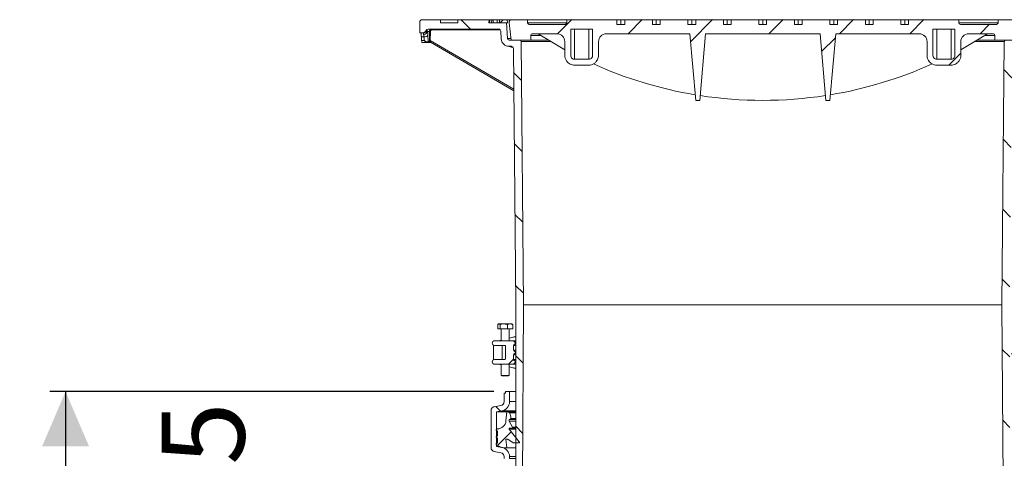
# Model space of a CAD drawing. Units: millimetres. Extents: x 2215 to 4214, y 520 to 3632.
# Drawn here: x 2215 to 3470, y 3072 to 3632 of the extents above; entities that cross this region are included whole.
import ezdxf

# ---------------------------------------------------------------- set-up
doc = ezdxf.new("R2010")
doc.units = ezdxf.units.MM
doc.header["$LTSCALE"] = 20
doc.layers.add('MAßLINIE_MAßZEICHNUNGEN', color=7, linetype='Continuous')
doc.styles.add('SLDTEXTSTYLE0', font='TXT', dxfattribs={"width": 0.7})
doc.dimstyles.new('SLDDIMSTYLE0', dxfattribs={"dimtxt": 105.833333, "dimasz": 70, "dimexe": 0, "dimexo": 0.0625, "dimgap": 26.458333, "dimtad": 0, "dimdec": 0, "dimrnd": 1e-09, "dimzin": 12, "dimdsep": 46, "dimtxsty": 'SLDTEXTSTYLE0', "dimsah": 1, "dimcen": 0.09, "dimadec": 0, "dimazin": 3, "dimtfac": 1, "dimtdec": 0, "dimtofl": 0, "dimtmove": 0, "dimatfit": 3, "dimfxl": 0, "dimfrac": 2, "dimtolj": 1, "dimtzin": 12, "dimarcsym": 0})

# ---------------------------------------------------------------- blocks, each defined once
blk = doc.blocks.new('SW_HATCH_0')
at = {"color": 0, "linetype": 'Continuous', "lineweight": 18}
for p, q in [((-712.2, 507.1), (-700.2, 495.1)), ((-570.6, 507.1), (-588.6, 489)), ((-480.8, 507.1), (-498.8, 489.1)), ((-391, 507.1), (-419.2, 478.9)), ((-301.2, 507.1), (-319.2, 489.1)), ((-211.4, 507.1), (-229.4, 489.1)), ((-121.6, 507.1), (-139.6, 489.1)), ((10.2, 503.1), (18.2, 495.1)), ((96, 507.1), (110.4, 492.7)), ((-37.8, 501.1), (-49.8, 489.1)), ((-234.5, 483.9), (-252.1, 466.3)), ((-74.6, 464.2), (-89.9, 449)), ((-644.8, 439.6), (-634.6, 429.5)), ((-19.4, 442.9), (-9.4, 432.9)), ((-20.2, 353.9), (-10.2, 343.9)), ((-643.9, 349), (-633.8, 338.9)), ((-21, 264.9), (-11.1, 254.9)), ((-643.1, 258.4), (-633, 248.3)), ((-21.8, 175.9), (-11.9, 165.9)), ((-642.3, 167.8), (-632.2, 157.7)), ((7.3, 97.1), (-9.9, 79.9)), ((-642.1, 77.7), (-632.6, 68.3)), ((-21.6, 85.9), (-12.1, 76.4)), ((-645.1, 73.4), (-651.3, 67.1)), ((-667.4, 13.3), (-661.4, 7.3)), ((0, 0), (-3.7, -3.7)), ((-642.1, -12.1), (-633.3, -20.9)), ((-21, -4.5), (-12.1, -13.5)), ((-647.8, -19.2), (-665.2, -36.6)), ((12.4, -37.9), (17.8, -43.3)), ((-674.1, -69.9), (-668, -75.9)), ((-20.3, -95), (-12.1, -103.3)), ((-642.1, -101.9), (-633.9, -110)), ((8.9, -124.3), (15.9, -131.3)), ((-670.1, -163.7), (-663.1, -170.7)), ((8.9, -170.7), (3.9, -175.7)), ((-806, -177.4), (-811, -182.4)), ((-716.2, -177.4), (-721.2, -182.4)), ((-821.2, -282.4), (-826.2, -287.4)), ((-731.4, -282.4), (-736.4, -287.4)), ((-105.1, -284.7), (-120.1, -299.7)), ((8.9, -303.9), (15.9, -310.9)), ((-112.8, -382.2), (-120.1, -389.5)), ((-678.5, -424.7), (-672.9, -430.2)), ((-642.1, -550.9), (-635.1, -557.9)), ((-19.1, -545.3), (-12.1, -552.3)), ((-27.4, -626.8), (-22.3, -631.9)), ((-549.5, -643.4), (-510.5, -682.4)), ((-190.3, -643.4), (-151.3, -682.4)), ((-100.5, -643.4), (-68.2, -675.7)), ((-436.7, -666.4), (-420.7, -682.4))]:
    blk.add_line(p, q, dxfattribs=at)
blk = doc.blocks.new('_D')
at = {"layer": 'MAßLINIE_MAßZEICHNUNGEN', "color": 7}
for p, q in [((2452.2, 2837.3), (2452.2, 2903)), ((2632.2, 2837.3), (2432.2, 2837.3)), ((2452.2, 2442.3), (2452.2, 2837.3)), ((2886.6, 2442.3), (2432.2, 2442.3))]:
    blk.add_line(p, q, dxfattribs=at)
for points in [[(2452.2, 2837.3), (2422.2, 2767.3), (2482.2, 2767.3)], [(2452.2, 2442.3), (2482.2, 2512.3), (2422.2, 2512.3)]]:
    blk.add_solid(points, dxfattribs=at)
at = {"layer": 'MAßLINIE_MAßZEICHNUNGEN', "color": 7, "insert": (2395.5, 2903), "char_height": 105.83, "attachment_point": 1, "rotation": 90, "style": 'SLDTEXTSTYLE0'}
blk.add_mtext('395', dxfattribs=at)
blk = doc.blocks.new('_D_1')
at = {"layer": 'MAßLINIE_MAßZEICHNUNGEN', "color": 7}
for p, q in [((2819.2, 3156.9), (2253.1, 3156.9)), ((2273.1, 3156.9), (2273.1, 2955.8)), ((2273.1, 2442.3), (2273.1, 2721.4)), ((2886.6, 2442.3), (2253.1, 2442.3))]:
    blk.add_line(p, q, dxfattribs=at)
for points in [[(2273.1, 3156.9), (2243.1, 3086.9), (2303.1, 3086.9)], [(2273.1, 2442.3), (2303.1, 2512.3), (2243.1, 2512.3)]]:
    blk.add_solid(points, dxfattribs=at)
at = {"layer": 'MAßLINIE_MAßZEICHNUNGEN', "color": 7, "insert": (2216.5, 2721.4), "char_height": 105.83, "attachment_point": 1, "rotation": 90, "style": 'SLDTEXTSTYLE0'}
blk.add_mtext('700', dxfattribs=at)
blk = doc.blocks.new('_D_3')
at = {"layer": 'MAßLINIE_MAßZEICHNUNGEN', "color": 7}
for p, q in [((3616.7, 3631.8), (4055.3, 3631.8)), ((4035.3, 3631.8), (4035.3, 3408.7)), ((4035.3, 2442.3), (4035.3, 2825.9)), ((3437.7, 2442.3), (4055.3, 2442.3))]:
    blk.add_line(p, q, dxfattribs=at)
for points in [[(4035.3, 3631.8), (4005.3, 3561.8), (4065.3, 3561.8)], [(4035.3, 2442.3), (4065.3, 2512.3), (4005.3, 2512.3)]]:
    blk.add_solid(points, dxfattribs=at)
at = {"layer": 'MAßLINIE_MAßZEICHNUNGEN', "color": 7, "char_height": 105.83, "attachment_point": 1, "rotation": 90, "style": 'SLDTEXTSTYLE0'}
for s, insert in [('1200', (4058.4, 3106.3)), ('min 800', (3898.9, 2867.9)), ('max', (4058.4, 2825.9))]:
    blk.add_mtext(s, dxfattribs=dict(at, insert=insert))

msp = doc.modelspace()

# ---------------------------------------------------------------- linework, layer by layer
at = {"color": 7, "linetype": 'Continuous', "lineweight": 18}
for p, q in [((2724.7, 3628.8), (2724.7, 3614.8)), ((2751.2, 3631.8), (2727.7, 3631.8)), ((2751.2, 3627.8), (2751.2, 3631.8)), ((2773.2, 3631.8), (2751.2, 3631.8)), ((2773.4, 3627.8), (2773.2, 3631.8)), ((2773.2, 3631.8), (2813.2, 3631.8)), ((2813.2, 3631.8), (2813, 3627.8)), ((2813.2, 3627.8), (2813.4, 3631.8)), ((2813.2, 3631.8), (2813.4, 3631.8)), ((2813.4, 3631.8), (2814, 3631.8)), ((2813.8, 3627.8), (2814, 3631.8)), ((2814, 3631.8), (2816.6, 3631.8)), ((2816.4, 3627.8), (2816.6, 3631.8)), ((2816.6, 3631.8), (2818.4, 3631.8)), ((2818.2, 3627.8), (2818.4, 3631.8)), ((2818.4, 3631.8), (2823.6, 3631.8)), ((2823.4, 3627.8), (2823.6, 3631.8)), ((2823.6, 3631.8), (2826.6, 3631.8)), ((2826.5, 3627.8), (2826.6, 3631.8)), ((2826.6, 3631.8), (2831.1, 3631.8)), ((2831.2, 3631.8), (2827.2, 3627.8)), ((2831.2, 3631.8), (2836.2, 3631.8)), ((2836.2, 3631.8), (2836.5, 3627.8)), ((2842.1, 3631.8), (2836.2, 3631.8)), ((2862.2, 3631.8), (2842.1, 3631.8)), ((2862.2, 3627.8), (2862.2, 3631.8)), ((2912.2, 3631.8), (2862.2, 3631.8)), ((2912.2, 3631.8), (2912.2, 3627.8)), ((2976.2, 3631.8), (2912.2, 3631.8)), ((2976.2, 3631.8), (2976.2, 3625.8)), ((2976.2, 3631.8), (2981.1, 3631.8)), ((2981.1, 3625.8), (2981.1, 3631.8)), ((2981.1, 3631.8), (2986.1, 3631.8)), ((2986.1, 3625.8), (2986.1, 3631.8)), ((3021.4, 3631.8), (2986.1, 3631.8)), ((3021.4, 3631.8), (3021.4, 3625.8)), ((3021.4, 3631.8), (3026.4, 3631.8)), ((3026.4, 3625.8), (3026.4, 3631.8)), ((3026.4, 3631.8), (3031.3, 3631.8)), ((3031.3, 3625.8), (3031.3, 3631.8)), ((3066.7, 3631.8), (3031.3, 3631.8)), ((3066.7, 3631.8), (3066.7, 3625.8)), ((3066.7, 3631.8), (3071.7, 3631.8)), ((3071.7, 3625.8), (3071.7, 3631.8)), ((3071.7, 3631.8), (3076.6, 3631.8)), ((3076.6, 3625.8), (3076.6, 3631.8)), ((3112, 3631.8), (3076.6, 3631.8)), ((3112, 3631.8), (3112, 3625.8)), ((3112, 3631.8), (3116.9, 3631.8)), ((3116.9, 3625.8), (3116.9, 3631.8)), ((3116.9, 3631.8), (3121.9, 3631.8)), ((3121.9, 3625.8), (3121.9, 3631.8)), ((3157.2, 3631.8), (3121.9, 3631.8)), ((3157.2, 3631.8), (3157.2, 3625.8)), ((3157.2, 3631.8), (3162.2, 3631.8)), ((3162.2, 3625.8), (3162.2, 3631.8)), ((3162.2, 3631.8), (3167.1, 3631.8)), ((3167.1, 3625.8), (3167.1, 3631.8)), ((3202.5, 3631.8), (3167.1, 3631.8)), ((3202.5, 3631.8), (3202.5, 3625.8)), ((3202.5, 3631.8), (3207.4, 3631.8)), ((3207.4, 3625.8), (3207.4, 3631.8)), ((3207.4, 3631.8), (3212.4, 3631.8)), ((3212.4, 3625.8), (3212.4, 3631.8)), ((3247.7, 3631.8), (3212.4, 3631.8)), ((3247.7, 3631.8), (3247.7, 3625.8)), ((3247.7, 3631.8), (3252.7, 3631.8)), ((3252.7, 3625.8), (3252.7, 3631.8)), ((3252.7, 3631.8), (3257.6, 3631.8)), ((3257.6, 3625.8), (3257.6, 3631.8)), ((3293, 3631.8), (3257.6, 3631.8)), ((3293, 3631.8), (3293, 3625.8)), ((3293, 3631.8), (3297.9, 3631.8)), ((3297.9, 3625.8), (3297.9, 3631.8)), ((3297.9, 3631.8), (3302.9, 3631.8)), ((3302.9, 3625.8), (3302.9, 3631.8)), ((3338.2, 3631.8), (3302.9, 3631.8)), ((3338.2, 3631.8), (3338.2, 3625.8)), ((3338.2, 3631.8), (3343.2, 3631.8)), ((3343.2, 3625.8), (3343.2, 3631.8)), ((3343.2, 3631.8), (3348.1, 3631.8)), ((3348.1, 3625.8), (3348.1, 3631.8)), ((3412.2, 3631.8), (3348.1, 3631.8)), ((3412.2, 3627.8), (3412.2, 3631.8)), ((3462.2, 3631.8), (3412.2, 3631.8)), ((3462.2, 3631.8), (3462.2, 3627.8)), ((3482.2, 3631.8), (3462.2, 3631.8)), ((2732.8, 3617.9), (2734.1, 3617.9)), ((2737.3, 3616.9), (2734.7, 3616.9)), ((2735.6, 3619.8), (2825.1, 3619.8)), ((2738.5, 3616.9), (2738.2, 3605.4)), ((2827.3, 3618.8), (2740.4, 3618.8)), ((2773.4, 3627.8), (2751.2, 3627.8)), ((2835.4, 3627.8), (2813, 3627.8)), ((2828.1, 3617), (2828.7, 3607.2)), ((2836.6, 3607.7), (2835.4, 3627.8)), ((2836.5, 3627.8), (2835.4, 3627.8)), ((2838.6, 3627.9), (2841.2, 3605.8)), ((2862.2, 3627.8), (2912.2, 3627.8)), ((2910.2, 3625.8), (2864.2, 3625.8)), ((2945.2, 3619.8), (2917.2, 3619.8)), ((2917.2, 3619.8), (2917.2, 3586.3)), ((2922.2, 3581.2), (2922.2, 3619.8)), ((2940.2, 3581.2), (2940.2, 3619.8)), ((2945.2, 3586.3), (2945.2, 3619.8)), ((2976.2, 3625.8), (2986.1, 3625.8)), ((3021.4, 3625.8), (3031.3, 3625.8)), ((3066.7, 3625.8), (3076.6, 3625.8)), ((3112, 3625.8), (3121.9, 3625.8)), ((3157.2, 3625.8), (3167.1, 3625.8)), ((3202.5, 3625.8), (3212.4, 3625.8)), ((3247.7, 3625.8), (3257.6, 3625.8)), ((3293, 3625.8), (3302.9, 3625.8)), ((3338.2, 3625.8), (3348.1, 3625.8)), ((3379.2, 3619.8), (3407.2, 3619.8)), ((3379.2, 3586.3), (3379.2, 3619.8)), ((3384.2, 3581.2), (3384.2, 3619.8)), ((3402.2, 3581.2), (3402.2, 3619.8)), ((3407.2, 3619.8), (3407.2, 3586.3)), ((3412.2, 3627.8), (3462.2, 3627.8)), ((3414.2, 3625.8), (3460.2, 3625.8)), ((2728.2, 3614.8), (2724.7, 3614.8)), ((2730, 3609.8), (2726.8, 3609.8)), ((2727, 3605.3), (2730.2, 3605.3)), ((2729.5, 3614.8), (2728.2, 3614.8)), ((2735, 3612.2), (2735.3, 3603.8)), ((2737.1, 3603.8), (2735.3, 3603.8)), ((2738.2, 3605.4), (2844.7, 3543.1)), ((2836.6, 3607.7), (2840.9, 3607.7)), ((2852.2, 3605.8), (2838.6, 3605.8)), ((2841.2, 3605.8), (2866.2, 3605.8)), ((2857.2, 3267.8), (2854.2, 3603.8)), ((2891.7, 3603.8), (2854.2, 3603.8)), ((2866.2, 3605.8), (2866.2, 3611.8)), ((2878.9, 3611.8), (2866.2, 3611.8)), ((2866.2, 3605.8), (2888.4, 3605.8)), ((2868.2, 3613.8), (2899.7, 3613.8)), ((2909.7, 3603.8), (2909.7, 3586.3)), ((2952.7, 3586.3), (2952.7, 3603.8)), ((2962.7, 3613.8), (3069.2, 3613.8)), ((3076.6, 3528.8), (3069.2, 3613.8)), ((3081.7, 3528.8), (3089.2, 3613.8)), ((3089.2, 3613.8), (3235.2, 3613.8)), ((3235.2, 3613.8), (3242.6, 3528.8)), ((3255.2, 3613.8), (3247.7, 3528.8)), ((3255.2, 3613.8), (3361.7, 3613.8)), ((3371.7, 3586.3), (3371.7, 3603.8)), ((3414.7, 3603.8), (3414.7, 3586.3)), ((3424.7, 3613.8), (3456.2, 3613.8)), ((3470.1, 3603.8), (3432.6, 3603.8)), ((3435.9, 3605.8), (3458.2, 3605.8)), ((3458.2, 3611.8), (3445.5, 3611.8)), ((3458.2, 3611.8), (3458.2, 3605.8)), ((3458.2, 3605.8), (3483.2, 3605.8)), ((3470.1, 3603.8), (3467.2, 3267.8)), ((2733.8, 3602.8), (2727.5, 3602.8)), ((2734.4, 3602.8), (2733.8, 3602.8)), ((2739, 3602.8), (2734.4, 3602.8)), ((2737.3, 3603.1), (2737.1, 3603.1)), ((2738.3, 3603.2), (2844.7, 3541.1)), ((2838.7, 3597.8), (2841.2, 3597.8)), ((2841.6, 3597.8), (2838.7, 3597.8)), ((2841.2, 3597.8), (2841.2, 3597.8)), ((2843.4, 3596.8), (2842.2, 3596.8)), ((2844.2, 3594.9), (2847.2, 3267.8)), ((2922.2, 3581.2), (2940.2, 3581.2)), ((3402.2, 3581.2), (3384.2, 3581.2)), ((2922.2, 3573.7), (2940.2, 3573.7)), ((3402.2, 3573.7), (3384.2, 3573.7)), ((3081.7, 3528.8), (3076.6, 3528.8)), ((3242.6, 3528.8), (3247.7, 3528.8)), ((2847.2, 3267.8), (2847.2, 3015.8)), ((2855.2, 2995.8), (2857.2, 3267.8)), ((3467.2, 3267.8), (2857.2, 3267.8)), ((3467.2, 3267.8), (3469.2, 2995.8)), ((2824.1, 3242.5), (2824.1, 3236.9)), ((2825.2, 3243.3), (2824.8, 3243)), ((2825.7, 3243.3), (2825.2, 3243.3)), ((2825.7, 3243.3), (2832, 3243.3)), ((2827.2, 3242.5), (2827.2, 3236.9)), ((2840.1, 3243.3), (2832, 3243.3)), ((2836.8, 3242.5), (2836.8, 3236.9)), ((2842.2, 3243.3), (2840.1, 3243.3)), ((2842.7, 3243), (2842.2, 3243.3)), ((2843.4, 3242.5), (2842.7, 3243)), ((2843.4, 3242.5), (2843.4, 3236.9)), ((2824.1, 3236.9), (2827.2, 3236.9)), ((2827.2, 3236.9), (2836.8, 3236.9)), ((2828.7, 3236.9), (2828.7, 3221.9)), ((2836.8, 3236.9), (2843.4, 3236.9)), ((2838.7, 3221.9), (2838.7, 3236.9)), ((2846, 3226.9), (2838.7, 3225.1)), ((2847.2, 3226.9), (2845.7, 3226.9)), ((2845.7, 3226.9), (2845.8, 3226.9)), ((2845.8, 3226.9), (2847.2, 3226.9)), ((2847.2, 3226.9), (2845.8, 3226.9)), ((2847.2, 3226.8), (2846, 3226.9)), ((2818.7, 3216.3), (2818.7, 3197.5)), ((2844.1, 3221.9), (2820.2, 3221.9)), ((2833.2, 3215.9), (2820.2, 3215.9)), ((2828.7, 3222.8), (2824.9, 3221.9)), ((2825.2, 3221.9), (2825.7, 3221.9)), ((2828.7, 3222.6), (2825.8, 3221.9)), ((2825.8, 3221.9), (2828.7, 3221.9)), ((2829.9, 3215.9), (2829.9, 3197.9)), ((2834.2, 3214.9), (2834.2, 3198.9)), ((2845, 3226.8), (2838.7, 3225.3)), ((2838.7, 3221.9), (2847.2, 3221.9)), ((2847.2, 3221.9), (2844.1, 3221.9)), ((2844.2, 3209.9), (2844.2, 3215.9)), ((2847.2, 3215.9), (2844.2, 3215.9)), ((2847.2, 3219.1), (2847.2, 3218.7)), ((2847.2, 3219.1), (2847.2, 3219.1)), ((2847.2, 3218.7), (2847.2, 3218.7)), ((2847.2, 3209.9), (2844.2, 3209.9)), ((2844.2, 3197.9), (2844.2, 3203.9)), ((2847.2, 3203.9), (2844.2, 3203.9)), ((2847.2, 3207.1), (2847.2, 3206.7)), ((2847.2, 3207.1), (2847.2, 3207.1)), ((2847.2, 3206.7), (2847.2, 3206.7)), ((2833.2, 3197.9), (2820.2, 3197.9)), ((2844.1, 3191.9), (2820.2, 3191.9)), ((2824.9, 3191.9), (2828.7, 3191)), ((2825.7, 3191.9), (2825.2, 3191.9)), ((2828.7, 3191.9), (2825.8, 3191.9)), ((2825.8, 3191.9), (2828.7, 3191.2)), ((2828.7, 3191.9), (2828.7, 3177.7)), ((2838.7, 3177.7), (2838.7, 3191.9)), ((2847.2, 3191.9), (2838.7, 3191.9)), ((2847.2, 3191.9), (2844.1, 3191.9)), ((2847.2, 3197.9), (2844.2, 3197.9)), ((2847.2, 3195.1), (2847.2, 3194.7)), ((2847.2, 3195.1), (2847.2, 3195.1)), ((2847.2, 3194.7), (2847.2, 3194.7)), ((2828.7, 3177.7), (2829.5, 3176.9)), ((2828.7, 3177.7), (2829, 3177.7)), ((2829, 3177.7), (2838.7, 3177.7)), ((2829.7, 3176.9), (2829.5, 3176.9)), ((2838, 3176.9), (2829.7, 3176.9)), ((2838, 3176.9), (2838.7, 3177.7)), ((2838.7, 3188.7), (2846, 3187)), ((2838.7, 3188.5), (2845, 3187)), ((2845.7, 3186.9), (2847.2, 3186.9)), ((2845.7, 3186.9), (2845.8, 3186.9)), ((2847.2, 3186.9), (2845.8, 3186.9)), ((2845.8, 3186.9), (2847.2, 3186.9)), ((2846, 3187), (2847.2, 3187)), ((2832.2, 3144.1), (2832.2, 3154.9)), ((2834.2, 3154.9), (2832.2, 3154.9)), ((2834.2, 3156.9), (2834.2, 3154.9)), ((2834.2, 3156.9), (2839.2, 3156.9)), ((2839.2, 3144.1), (2839.2, 3156.9)), ((2847.2, 3156.9), (2839.2, 3156.9)), ((2819.8, 3137.7), (2828, 3139.2)), ((2847.2, 3144.1), (2839.2, 3144.1)), ((2815.7, 3085.2), (2815.7, 3132.8)), ((2822.7, 3131.1), (2829.2, 3132.3)), ((2822.7, 3086.9), (2822.7, 3131.1)), ((2847.2, 3131.1), (2822.7, 3131.1)), ((2829.2, 3132.3), (2847.2, 3132.3)), ((2834.7, 3119.6), (2835.6, 3131)), ((2835.6, 3131), (2837.3, 3131)), ((2837.3, 3131), (2847.2, 3131)), ((2839.1, 3129.8), (2847.2, 3129.8)), ((2838.6, 3119.3), (2843.2, 3111.6)), ((2838.6, 3119.3), (2847.2, 3119.3)), ((2839.8, 3121.5), (2847.2, 3121.5)), ((2840.9, 3122.5), (2847.2, 3122.5)), ((2822.5, 3108.7), (2823.7, 3109.4)), ((2823.7, 3106.6), (2822.5, 3107.3)), ((2823.7, 3100.3), (2823.7, 3106.6)), ((2838.7, 3108.9), (2851.7, 3092.9)), ((2838.7, 3108.9), (2847.2, 3108.9)), ((2842.5, 3110.4), (2839.6, 3110.4)), ((2842.5, 3110.4), (2847.2, 3110.4)), ((2843.2, 3111.6), (2847.2, 3111.6)), ((2822.5, 3099.6), (2823.7, 3100.3)), ((2823.7, 3097.5), (2822.5, 3098.2)), ((2822.5, 3090.5), (2823.7, 3091.2)), ((2826.4, 3086.8), (2822.5, 3089.1)), ((2823.7, 3091.2), (2823.7, 3097.5)), ((2836.9, 3096.3), (2834.4, 3096.3)), ((2834.4, 3096.3), (2835.6, 3085.3)), ((2843.9, 3091.5), (2836.9, 3096.3)), ((2851, 3091.5), (2843.9, 3091.5)), ((2828, 3078.8), (2819.8, 3080.3)), ((2829.2, 3085.7), (2822.7, 3086.9)), ((2826.2, 3086.9), (2822.7, 3086.9)), ((2835.6, 3085.3), (2831.4, 3085.3)), ((2835.6, 3085.3), (2847.2, 3085.3)), ((2832.2, 3071.7), (2832.2, 3073.9)), ((2839.2, 3071.7), (2839.2, 3073.9)), ((2839.2, 3073.9), (2847.2, 3073.9)), ((2847.2, 3071.7), (2839.2, 3071.7))]:
    msp.add_line(p, q, dxfattribs=at)
at = {"color": 7, "linetype": 'Continuous', "lineweight": 18, "flags": 128}
for points in [[(2737, 3605.4), (2737.1, 3607.4), (2737.3, 3615.4), (2737.3, 3616.9)], [(2730, 3609.8), (2731, 3609.9), (2731.8, 3610), (2732.7, 3610.3), (2733.4, 3610.5), (2734, 3610.9), (2734.5, 3611.3), (2734.8, 3611.7), (2735, 3612.2)], [(2846, 3226.9), (2845.4, 3226.9), (2845, 3226.8)], [(2825.7, 3221.9), (2825.1, 3221.9), (2825, 3221.9)], [(2844.1, 3221.9), (2844.2, 3221.9), (2844.9, 3221.2), (2845.7, 3220.5), (2846.4, 3219.8), (2847.2, 3219.1)], [(2847.2, 3218.7), (2846.8, 3218.4), (2846.4, 3218), (2846, 3217.7), (2845.7, 3217.3), (2845.3, 3217), (2844.9, 3216.6), (2844.2, 3215.9)], [(2844.2, 3209.9), (2844.9, 3209.2), (2845.3, 3208.8), (2845.7, 3208.5), (2846, 3208.2), (2846.4, 3207.8), (2846.8, 3207.5), (2847.2, 3207.1)], [(2847.2, 3206.7), (2846.8, 3206.4), (2846.4, 3206), (2846, 3205.7), (2845.7, 3205.3), (2845.3, 3205), (2844.9, 3204.6), (2844.2, 3203.9)], [(2825.7, 3191.9), (2825.1, 3191.9), (2825, 3191.9)], [(2847.2, 3194.7), (2846.4, 3194), (2845.7, 3193.3), (2844.9, 3192.6), (2844.2, 3191.9), (2844.1, 3191.9)], [(2844.2, 3197.9), (2844.9, 3197.2), (2845.3, 3196.8), (2845.7, 3196.5), (2846, 3196.2), (2846.4, 3195.8), (2846.8, 3195.5), (2847.2, 3195.1)], [(2845, 3187), (2845.4, 3186.9), (2846, 3187)]]:
    msp.add_lwpolyline(points, dxfattribs=at)
at = {"color": 7, "linetype": 'Continuous', "lineweight": 18}
for centre, radius, start, end in [((2727.7, 3628.8), 3, 90, 180), ((2842.1, 3628.3), 3.5, 90, 186.5819), ((2728.2, 3619.8), 5, 270, 337.9757), ((2729.5, 3619.8), 4.98, 270.0465, 338.0952), ((2729.9, 3617.9), 4.91, 268.1435, 348.6109), ((2735.6, 3616.8), 3, 90, 157.9757), ((2737.8, 3601.9), 15, 87.6194, 92.0356), ((2738.9, 3619.1), 1.58, 351.4999, 28.1561), ((2825.1, 3616.8), 3, 3.5, 90), ((2864.2, 3627.8), 2, 180, 270), ((2910.2, 3627.8), 2, 270, 0), ((3414.2, 3627.8), 2, 180, 270), ((3460.2, 3627.8), 2, 270, 0), ((2733.8, 3603.7), 0.918, 272.6415, 351.2498), ((2734.3, 3603.8), 0.996, 270.2017, 358.7111), ((2737.6, 3590.4), 15, 87.6184, 92.0335), ((2738.1, 3602.9), 1.37, 74.8921, 137.7114), ((2838.6, 3607.8), 10, 183.5, 270.5208), ((2838.6, 3607.8), 2, 183.5, 270), ((2852.2, 3603.8), 2, 0.5085, 90), ((2868.2, 3611.8), 2, 90, 180), ((3162.2, 4053.8), 525, 236.9395, 241.2524), ((2899.7, 3603.8), 10, 0, 90), ((2962.7, 3603.8), 10, 90, 180), ((3361.7, 3603.8), 10, 0, 90), ((3424.7, 3603.8), 10, 90, 180), ((3162.2, 4053.8), 525, 298.7476, 303.0605), ((3456.2, 3611.8), 2, 0, 90), ((3472.1, 3603.8), 2, 90, 179.4915), ((2737.8, 3602.4), 0.981, 90.1622, 134.0578), ((2738, 3602.4), 0.982, 94.8894, 134.05), ((2737.8, 3602.4), 0.978, 59.662, 90.0925), ((2841.2, 3594.8), 3, 0.5208, 90.5208), ((2839, 3596.9), 3.19, 358.7028, 14.3689), ((3162.2, 4053.8), 525, 245.6972, 260.5513), ((3162.2, 4053.8), 525, 279.4487, 294.3031), ((3162.2, 4053.8), 525, 261.2459, 278.7541), ((2845.7, 3223.9), 3, 90, 103.7422), ((2845.8, 3226.1), 0.785, 70.0946, 87.2369), ((2820.2, 3218.9), 3, 90, 180), ((2820.2, 3218.9), 3, 180, 270), ((2825.8, 3222.2), 0.257, 252.5469, 269.865), ((2826, 3222.3), 0.349, 252.7178, 269.9), ((2833.2, 3214.9), 1, 0, 90), ((2820.2, 3194.9), 3, 90, 180), ((2820.2, 3194.9), 3, 180, 270), ((2825.8, 3191.6), 0.257, 90.1302, 107.4579), ((2826, 3191.6), 0.349, 90.0965, 107.2816), ((2833.2, 3198.9), 1, 270, 0), ((2845.7, 3189.9), 3, 256.2578, 270), ((2845.8, 3187.7), 0.785, 272.7612, 289.909), ((2827.2, 3144.1), 5, 280, 0), ((2827.2, 3144.1), 12, 280, 0), ((2820.7, 3132.8), 5, 100, 180), ((2837.3, 3129), 2, 23.7718, 90), ((2820.2, 3121.5), 20.7, 2.8334, 23.7718), ((2823.7, 3120.4), 11, 270, 355.7211), ((2839.8, 3120.1), 1.4, 89.0313, 211.7961), ((2839.9, 3122.5), 1, 269.0313, 2.8334), ((2823, 3108), 0.8, 121.8094, 238.1906), ((2839.6, 3109.4), 1, 90, 206.9992), ((2842.5, 3111.2), 0.851, 270, 30.9321), ((2823, 3098.9), 0.8, 121.8094, 238.1906), ((2823, 3089.8), 0.8, 121.8094, 238.1906), ((2851, 3092.4), 0.9, 270, 39.1223), ((2820.7, 3085.2), 5, 180, 260), ((2831.4, 3094.9), 9.6, 238.1906, 270), ((2827.2, 3073.9), 5, 0, 80), ((2827.2, 3073.9), 12, 0, 80)]:
    msp.add_arc(centre, radius, start, end, dxfattribs=at)
for centre, major_axis, ratio, start_param, end_param in [((3162.2, 3684.2), (0, 757.8), 0.57735, 1.669146, 1.675115), ((3162.2, 3657.7), (0, 750.7), 0.576756, 1.634584, 1.640591), ((2841.6, 3222.9), (16.6, 1), 0.009937, 3.430292, 3.459357), ((2841.6, 3190.9), (16.6, -1), 0.009937, 2.823828, 2.852893)]:
    msp.add_ellipse(centre, major_axis=major_axis, ratio=ratio, start_param=start_param, end_param=end_param, dxfattribs=at)
for points, knots in [([(2734.1, 3617.9), (2734.2, 3617.9), (2734.4, 3617.8), (2734.6, 3617.2), (2734.7, 3616.9)], [0, 0, 0, 0, 0.456222, 1, 1, 1, 1]), ([(2734.7, 3616.9), (2734.7, 3616.7), (2734.8, 3616), (2734.9, 3614.5), (2735, 3613), (2735, 3612.2)], [0, 0, 0, 0, 0.133045, 0.559031, 1, 1, 1, 1]), ([(2737.3, 3616.9), (2737.3, 3617.2), (2737.4, 3617.9), (2737.9, 3618.8), (2738.7, 3619.4), (2739.5, 3619.8), (2740.1, 3619.8), (2740.2, 3619.8)], [0, 0, 0, 0, 0.21839, 0.436759, 0.655186, 0.87364, 1, 1, 1, 1]), ([(2740.4, 3618.8), (2740.3, 3618.8), (2739.9, 3618.8), (2739.4, 3618.6), (2738.9, 3618.2), (2738.5, 3617.6), (2738.5, 3617.1), (2738.5, 3616.9)], [0, 0, 0, 0, 0.126354, 0.344806, 0.563242, 0.781622, 1, 1, 1, 1]), ([(2726, 3614.8), (2726.1, 3614.8), (2726.2, 3614.6), (2726.5, 3613.3), (2726.7, 3611.4), (2726.8, 3610.2), (2726.8, 3609.8)], [0, 0, 0, 0, 0.238865, 0.561825, 0.88481, 1, 1, 1, 1]), ([(2727.5, 3602.8), (2727.5, 3602.9), (2727.3, 3603), (2727.2, 3603.9), (2727.1, 3604.8), (2727, 3605.3)], [0, 0, 0, 0, 0.324309, 0.648658, 1, 1, 1, 1]), ([(2729.7, 3613), (2729.7, 3613.3), (2729.6, 3613.9), (2729.7, 3614.6), (2729.6, 3614.7), (2729.5, 3614.8)], [0, 0, 0, 0, 0.277378, 0.564562, 1, 1, 1, 1]), ([(2730, 3609.8), (2730, 3610.3), (2729.9, 3611.4), (2729.8, 3612.4), (2729.7, 3612.8), (2729.7, 3613)], [0, 0, 0, 0, 0.425711, 0.866551, 1, 1, 1, 1]), ([(2730.2, 3605.3), (2730.2, 3605.3), (2730.2, 3605.3), (2730.3, 3605.3), (2730.4, 3605.2), (2730.9, 3604.9), (2732, 3604.3), (2733.5, 3603.6), (2734.3, 3603.6), (2734.7, 3603.6)], [0, 0, 0, 0, 0.0022335, 0.0068865, 0.0234428, 0.0801314, 0.2894884, 0.6890584, 1, 1, 1, 1]), ([(2730.2, 3605.3), (2730.2, 3605.3), (2730.2, 3605.3), (2730.3, 3605.3), (2730.4, 3605.2), (2730.7, 3604.8), (2731.6, 3603.9), (2732.8, 3603), (2733.5, 3602.9), (2733.8, 3602.8)], [0, 0, 0, 0, 0.002228, 0.006915, 0.023546, 0.080431, 0.289477, 0.689051, 1, 1, 1, 1]), ([(2734.7, 3603.6), (2734.7, 3603.6), (2735, 3603.7), (2735.2, 3603.7), (2735.3, 3603.8)], [0, 0, 0, 0, 0.04166, 1, 1, 1, 1]), ([(2737.1, 3603.8), (2737, 3604.2), (2737, 3604.7), (2737, 3605.2), (2737, 3605.4)], [0, 0, 0, 0, 0.768051, 1, 1, 1, 1]), ([(2737.1, 3603.1), (2737.1, 3603.1), (2737, 3603.1), (2737, 3603.3), (2737.1, 3603.5), (2737.1, 3603.7), (2737.1, 3603.8)], [0, 0, 0, 0, 0.36083, 0.683331, 0.889868, 1, 1, 1, 1]), ([(2738.2, 3605.4), (2738.2, 3605.3), (2738.3, 3604.9), (2738.4, 3604.5), (2738.4, 3604.2)], [0, 0, 0, 0, 0.233608, 1, 1, 1, 1]), ([(2738.4, 3604.2), (2738.4, 3604.1), (2738.5, 3603.8), (2738.4, 3603.5), (2738.3, 3603.3), (2738.3, 3603.3), (2738.3, 3603.2)], [0, 0, 0, 0, 0.161733, 0.408352, 0.738708, 1, 1, 1, 1]), ([(2737.8, 3603.3), (2737.8, 3603.3), (2737.7, 3603.2), (2737.5, 3603.1), (2737.4, 3603.1), (2737.3, 3603.1)], [0, 0, 0, 0, 0.060499, 0.468085, 1, 1, 1, 1]), ([(2842.2, 3596.8), (2841.6, 3596.9), (2839.8, 3596.9), (2838.2, 3597.6), (2837.1, 3598.1)], [0, 0, 0, 0, 0.3504924, 1, 1, 1, 1]), ([(2909.7, 3586.3), (2909.8, 3585.1), (2910, 3582.6), (2911.6, 3579.3), (2913.8, 3576.7), (2916.5, 3575), (2919.3, 3573.9), (2921.2, 3573.8), (2922.2, 3573.7)], [0, 0, 0, 0, 0.184879, 0.369948, 0.556455, 0.703828, 0.852033, 1, 1, 1, 1]), ([(2917.2, 3586.3), (2917.3, 3585.5), (2917.4, 3584.1), (2918.8, 3582.4), (2920.4, 3581.4), (2921.6, 3581.3), (2922.2, 3581.2)], [0, 0, 0, 0, 0.279419, 0.559028, 0.779454, 1, 1, 1, 1]), ([(2940.2, 3581.2), (2940.9, 3581.3), (2942.4, 3581.5), (2944, 3582.9), (2945, 3584.5), (2945.1, 3585.7), (2945.2, 3586.3)], [0, 0, 0, 0, 0.279562, 0.559591, 0.779811, 1, 1, 1, 1]), ([(2940.2, 3573.7), (2941.4, 3573.8), (2943.9, 3574), (2947.2, 3575.7), (2949.8, 3578), (2951.5, 3580.7), (2952.5, 3583.4), (2952.6, 3585.3), (2952.7, 3586.3)], [0, 0, 0, 0, 0.188155, 0.375782, 0.563113, 0.709166, 0.854889, 1, 1, 1, 1]), ([(3384.2, 3573.7), (3382.9, 3573.8), (3380.5, 3574), (3377.1, 3575.7), (3374.5, 3578), (3372.8, 3580.7), (3371.9, 3583.4), (3371.7, 3585.3), (3371.7, 3586.3)], [0, 0, 0, 0, 0.188155, 0.375782, 0.563113, 0.709166, 0.854889, 1, 1, 1, 1]), ([(3384.2, 3581.2), (3383.4, 3581.3), (3381.9, 3581.5), (3380.3, 3582.9), (3379.3, 3584.5), (3379.2, 3585.7), (3379.2, 3586.3)], [0, 0, 0, 0, 0.279562, 0.559591, 0.779811, 1, 1, 1, 1]), ([(3407.2, 3586.3), (3407.1, 3585.5), (3406.9, 3584.1), (3405.6, 3582.4), (3403.9, 3581.4), (3402.7, 3581.3), (3402.2, 3581.2)], [0, 0, 0, 0, 0.279419, 0.559028, 0.779454, 1, 1, 1, 1]), ([(3414.7, 3586.3), (3414.6, 3585.1), (3414.4, 3582.6), (3412.7, 3579.3), (3410.5, 3576.7), (3407.8, 3575), (3405.1, 3573.9), (3403.1, 3573.8), (3402.2, 3573.7)], [0, 0, 0, 0, 0.184879, 0.369948, 0.556455, 0.703828, 0.852033, 1, 1, 1, 1]), ([(2824.1, 3242.5), (2824.3, 3242.7), (2824.8, 3243.1), (2825.3, 3243.2), (2825.7, 3243.3)], [0, 0, 0, 0, 0.257552, 1, 1, 1, 1]), ([(2825.7, 3243.3), (2825.8, 3243.3), (2826.3, 3243.3), (2826.8, 3242.8), (2827.2, 3242.5)], [0, 0, 0, 0, 0.268635, 1, 1, 1, 1]), ([(2827.2, 3242.5), (2828, 3242.8), (2829.6, 3243.2), (2831.2, 3243.3), (2832, 3243.3)], [0, 0, 0, 0, 0.495458, 1, 1, 1, 1]), ([(2832, 3243.3), (2832.1, 3243.3), (2833, 3243.3), (2834.6, 3243.1), (2836.1, 3242.7), (2836.8, 3242.5)], [0, 0, 0, 0, 0.070086, 0.530784, 1, 1, 1, 1]), ([(2836.8, 3242.5), (2837.4, 3242.8), (2838.4, 3243.2), (2839.5, 3243.3), (2840.1, 3243.3)], [0, 0, 0, 0, 0.49546, 1, 1, 1, 1]), ([(2840.1, 3243.3), (2840.2, 3243.3), (2840.8, 3243.3), (2841.9, 3243.1), (2842.9, 3242.7), (2843.4, 3242.5)], [0, 0, 0, 0, 0.070089, 0.530784, 1, 1, 1, 1]), ([(2825.1, 3221.9), (2825.1, 3221.9), (2825.1, 3221.9), (2825.2, 3221.9), (2825.2, 3221.9), (2825.2, 3221.9)], [0, 0, 0, 0, 0.081798, 0.798352, 1, 1, 1, 1])]:
    msp.add_open_spline(points, degree=3, knots=knots, dxfattribs=at)

# ---------------------------------------------------------------- block references
msp.add_blockref('SW_HATCH_0', (3489.2, 3124.8), dxfattribs=at)

# ---------------------------------------------------------------- dimensions: what is measured, and where the dimension line sits
at = {"layer": 'MAßLINIE_MAßZEICHNUNGEN', "color": 7}
dim = msp.add_linear_dim(base=(4035.2796, 2442.3394), p1=(3596.662, 3631.8142), p2=(3417.7012, 2442.3394), angle=90, text='min 800\\Pmax <>', dimstyle='SLDDIMSTYLE0', dxfattribs=at)
dim.commit()
dim.dimension.update_dxf_attribs({"geometry": '_D_3', "text_midpoint": (4035.2796, 3117.2845), "dimtype": 160})
for base, p1, p2, picture, middle in [((2273.1, 2442.3), (2839.2, 3156.9), (2906.6, 2442.3), '_D_1', (2273.1, 2838.6)), ((2452.2, 2837.3), (2906.6, 2442.3), (2652.2, 2837.3), '_D', (2452.2, 3023.8))]:
    dim = msp.add_linear_dim(base=base, p1=p1, p2=p2, angle=90, dimstyle='SLDDIMSTYLE0', dxfattribs=at)
    dim.commit()
    dim.dimension.update_dxf_attribs({"geometry": picture, "text_midpoint": middle, "dimtype": 160})

doc.saveas('drawing.dxf')
